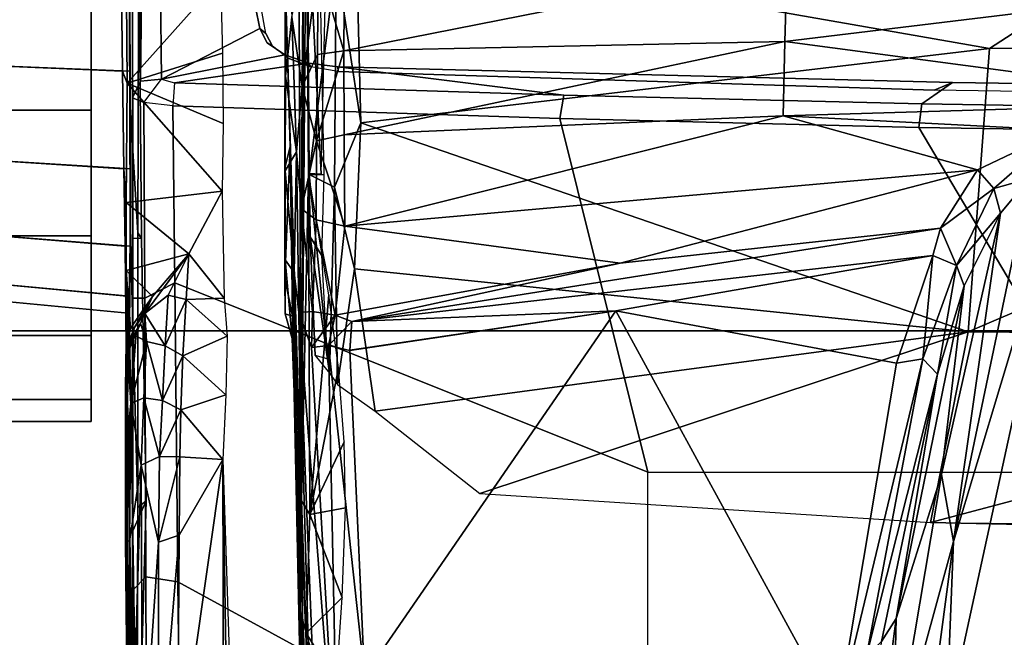
# Model space of a CAD drawing. Units: inches. Extents: x -10 to 220, y 6 to 130.
# Drawn here: x 40 to 42, y 27 to 28 of the extents above; entities that cross this region are included whole.
import ezdxf

# ---------------------------------------------------------------- set-up
doc = ezdxf.new("R2010")
doc.units = ezdxf.units.IN
doc.header["$MEASUREMENT"] = 0
for name, color, linetype in [('SEAT-BASE', 5, 'Continuous'), ('SEAT-CHASSIS', 5, 'Continuous'), ('SEAT-FABRIC', 5, 'Continuous'), ('SEAT-FRAME', 5, 'Continuous')]:
    doc.layers.add(name, color=color, linetype=linetype)

# ---------------------------------------------------------------- blocks, each defined once
blk = doc.blocks.new('1AERON2_B_TLIMANGL_ARMS_POSTUREFITSL_3T')
at = {"layer": 'SEAT-BASE'}
for points in [[(1.2953, 1.5183, 6.6264), (10.7381, 8.0888, 4.1389), (10.2964, 7.8921, 4.2077), (1.1848, 1.6988, 6.5161)], [(10.7707, 7.9846, 4.1776), (10.7381, 8.0888, 4.1389), (1.2953, 1.5183, 6.6264), (1.4887, 1.3703, 6.6746)], [(10.8596, 7.8907, 4.1833), (10.7707, 7.9846, 4.1776), (1.4887, 1.3703, 6.6746), (1.581, 1.2915, 6.6862)], [(10.2964, 7.8921, 4.2077), (8.8018, 6.9268, 4.5256), (1.2838, 1.8102, 6.4477), (1.1848, 1.6988, 6.5161)], [(10.8596, 7.8907, 4.1833), (1.581, 1.2915, 6.6862), (1.7169, 1.1045, 6.6862), (10.8603, 7.8897, 4.1833)], [(1.7169, 1.1045, 6.6862), (1.7632, 0.9924, 6.6746), (10.9221, 7.7762, 4.1776), (10.8603, 7.8897, 4.1833)], [(1.7632, 0.9924, 6.6746), (1.8442, 0.7627, 6.6264), (11.0112, 7.713, 4.1389), (10.9221, 7.7762, 4.1776)], [(1.9818, 0.6018, 6.5161), (10.6876, 7.3537, 4.2077), (11.0112, 7.713, 4.1389), (1.8442, 0.7627, 6.6264)], [(0.8726, 1.0395, 4.3018), (9.7813, 7.5593, 3.2423), (9.7976, 7.4295, 3.1616), (0.9238, 1.0093, 4.1832)], [(0.8726, 1.0395, 4.3018), (1.1323, 1.3477, 5.6622), (8.0726, 6.1332, 3.9879), (9.7813, 7.5593, 3.2423)], [(1.019, 0.9459, 4.119), (0.9238, 1.0093, 4.1832), (9.7976, 7.4295, 3.1616), (9.861, 7.3166, 3.1096)], [(1.019, 0.9459, 4.119), (9.861, 7.3166, 3.1096), (9.9373, 7.2199, 3.0957), (1.1167, 0.8113, 4.119)], [(1.1167, 0.8113, 4.119), (9.9373, 7.2199, 3.0957), (10.0057, 7.1175, 3.1096), (1.2144, 0.6768, 4.119)], [(1.2453, 0.5667, 4.1832), (1.2144, 0.6768, 4.119), (10.0057, 7.1175, 3.1096), (10.0935, 7.0222, 3.1616)], [(1.2453, 0.5667, 4.1832), (10.0935, 7.0222, 3.1616), (10.212, 6.9666, 3.2423), (1.2583, 0.5087, 4.3018)], [(1.6317, 0.6604, 5.6622), (1.2583, 0.5087, 4.3018), (10.212, 6.9666, 3.2423), (8.3276, 5.7822, 3.9879)], [(1.2838, 1.8102, 6.4477), (8.8018, 6.9268, 4.5256), (8.1741, 6.5443, 4.6397), (1.2646, 1.8511, 6.3972)], [(1.2505, 1.8631, 6.3529), (1.2646, 1.8511, 6.3972), (8.1741, 6.5443, 4.6397), (7.9949, 6.4511, 4.6557)], [(1.245, 1.8643, 6.3093), (1.2505, 1.8631, 6.3529), (7.9949, 6.4511, 4.6557), (7.3428, 6.0344, 4.7721)], [(1.2224, 1.4823, 6.1381), (8, 6.2765, 4.4046), (8.054, 6.2233, 4.297), (1.1859, 1.4565, 6.004)], [(1.2037, 1.4146, 5.8711), (1.1859, 1.4565, 6.004), (8.054, 6.2233, 4.297), (8.0704, 6.1743, 4.1787)], [(1.2037, 1.4146, 5.8711), (8.0704, 6.1743, 4.1787), (8.0726, 6.1332, 3.9879), (1.1323, 1.3477, 5.6622)], [(7.4363, 6.0989, 4.6757), (2.2236, 2.5256, 6.0373), (1.245, 1.8643, 6.3093), (7.3428, 6.0344, 4.7721)], [(1.2337, 1.5483, 6.156), (1.2847, 1.7309, 6.1669), (7.369, 5.944, 4.6181), (6.9916, 5.59, 4.7054)], [(1.6317, 0.6604, 5.6622), (8.3276, 5.7822, 3.9879), (8.366, 5.7674, 4.1787), (1.7173, 0.7076, 5.8711)], [(1.7517, 0.6778, 6.004), (1.7173, 0.7076, 5.8711), (8.366, 5.7674, 4.1787), (8.4075, 5.7367, 4.297)], [(1.7517, 0.6778, 6.004), (8.4075, 5.7367, 4.297), (8.4414, 5.6689, 4.4046), (1.7875, 0.7046, 6.1381)], [(1.2337, 1.5483, 6.156), (6.9916, 5.59, 4.7054), (6.9088, 5.5046, 4.6837), (1.2224, 1.4823, 6.1381)], [(2.0432, 0.6869, 6.1669), (1.8538, 0.6949, 6.156), (7.4769, 4.922, 4.7054), (7.9302, 5.1715, 4.6181)], [(1.7875, 0.7046, 6.1381), (7.3701, 4.8696, 4.6837), (7.4769, 4.922, 4.7054), (1.8538, 0.6949, 6.156)], [(1.2734, 1.7974, 6.1859), (3.4454, 3.3034, 5.633), (4.3268, 3.8375, 5.3925), (1.2847, 1.7309, 6.1669)], [(1.2343, 1.8433, 6.26), (3.054, 3.0807, 5.78), (3.4855, 3.3577, 5.6397), (1.2467, 1.8386, 6.2369)], [(3.4855, 3.3577, 5.6397), (3.4454, 3.3034, 5.633), (1.2734, 1.7974, 6.1859), (1.2467, 1.8386, 6.2369)], [(1.245, 1.8643, 6.3093), (2.2236, 2.5256, 6.0373), (3.054, 3.0807, 5.78), (1.2343, 1.8433, 6.26)]]:
    blk.add_3dface(points, dxfattribs=at)
at = {"layer": 'SEAT-CHASSIS'}
for points in [[(1.0056, 4.3219, 11.9484), (1.0537, 4.3219, 12.2519), (1.0537, 4.9469, 12.2519), (1.0056, 4.9469, 11.9484)], [(1.0537, 4.3219, 11.645), (1.0056, 4.3219, 11.9484), (1.0056, 4.9469, 11.9484), (1.0537, 4.9469, 11.645)], [(1.0537, 4.3219, 12.2519), (1.1932, 4.3219, 12.5257), (1.1932, 4.9469, 12.5257), (1.0537, 4.9469, 12.2519)], [(1.1932, 4.3219, 11.3712), (1.0537, 4.3219, 11.645), (1.0537, 4.9469, 11.645), (1.1932, 4.9469, 11.3712)], [(1.1932, 4.3219, 12.5257), (1.4105, 4.3219, 12.7429), (1.4105, 4.9469, 12.7429), (1.1932, 4.9469, 12.5257)], [(1.4105, 4.3219, 11.1539), (1.1932, 4.3219, 11.3712), (1.1932, 4.9469, 11.3712), (1.4105, 4.9469, 11.1539)], [(1.4105, 4.3219, 12.7429), (1.6842, 4.3219, 12.8824), (1.6842, 4.9469, 12.8824), (1.4105, 4.9469, 12.7429)], [(1.6842, 4.3219, 11.0144), (1.4105, 4.3219, 11.1539), (1.4105, 4.9469, 11.1539), (1.6842, 4.9469, 11.0144)], [(1.6842, 4.3219, 12.8824), (1.9877, 4.3219, 12.9305), (1.9877, 4.9469, 12.9305), (1.6842, 4.9469, 12.8824)], [(1.9877, 4.3219, 10.9664), (1.6842, 4.3219, 11.0144), (1.6842, 4.9469, 11.0144), (1.9877, 4.9469, 10.9664)], [(1.2827, 4.6693, 11.948), (1.2417, 4.2417, 11.942), (1.2791, 4.2392, 12.1779), (1.3184, 4.6694, 12.1731)], [(1.3184, 4.6692, 11.7228), (1.2791, 4.2448, 11.7062), (1.2417, 4.2417, 11.942), (1.2827, 4.6693, 11.948)], [(1.3184, 4.6694, 12.1731), (1.2791, 4.2392, 12.1779), (1.3875, 4.2375, 12.3906), (1.4219, 4.6696, 12.3762)], [(1.4219, 4.6691, 11.5197), (1.3875, 4.2481, 11.4935), (1.2791, 4.2448, 11.7062), (1.3184, 4.6692, 11.7228)], [(1.4219, 4.6696, 12.3762), (1.3875, 4.2375, 12.3906), (1.5564, 4.2368, 12.5595), (1.583, 4.6699, 12.5374)], [(1.583, 4.6691, 11.3585), (1.5563, 4.2514, 11.3246), (1.3875, 4.2481, 11.4935), (1.4219, 4.6691, 11.5197)], [(1.7861, 4.6692, 11.2551), (1.769, 4.2543, 11.2162), (1.5563, 4.2514, 11.3246), (1.583, 4.6691, 11.3585)], [(1.583, 4.6699, 12.5374), (1.5564, 4.2368, 12.5595), (1.7692, 4.2371, 12.6679), (1.7861, 4.6701, 12.6409)], [(2.0113, 4.6693, 11.2194), (2.0049, 4.2565, 11.1789), (1.769, 4.2543, 11.2162), (1.7861, 4.6692, 11.2551)], [(1.7861, 4.6701, 12.6409), (1.7692, 4.2371, 12.6679), (2.005, 4.2384, 12.7052), (2.0113, 4.6703, 12.6765)], [(1.5563, 4.2514, 11.3246), (1.4829, 4.2456, 11.1206), (1.165, 4.2463, 11.4446), (1.3875, 4.2481, 11.4935)], [(1.769, 4.2543, 11.2162), (1.7425, 4.2435, 11.0079), (1.4829, 4.2456, 11.1206), (1.5563, 4.2514, 11.3246)], [(2.0049, 4.2565, 11.1789), (2.0217, 4.2456, 10.9662), (1.7425, 4.2435, 11.0079), (1.769, 4.2543, 11.2162)], [(1.0572, 4.2433, 12.2107), (0.23, 4.2426, 11.5025), (-0.9726, 4.2034, 13.717), (-0.3767, 4.219, 13.7592)], [(0.2204, 4.2226, 13.7865), (1.208, 4.2384, 12.53), (1.0572, 4.2433, 12.2107), (-0.3767, 4.219, 13.7592)], [(1.4271, 4.2375, 12.749), (1.208, 4.2384, 12.53), (0.2204, 4.2226, 13.7865), (0.8185, 4.2202, 13.7992)], [(0.9108, 4.2132, 11.4014), (0.2277, 4.2102, 11.4266), (0.2286, 4.2338, 11.4614)], [(0.2286, 4.2338, 11.4614), (0.23, 4.2426, 11.5025), (0.7453, 4.2387, 11.4434)], [(0.7453, 4.2387, 11.4434), (0.9108, 4.2132, 11.4014), (0.2286, 4.2338, 11.4614)], [(0.7464, 4.2477, 11.4883), (0.7453, 4.2387, 11.4434), (0.23, 4.2426, 11.5025)], [(0.7464, 4.2477, 11.4883), (0.23, 4.2426, 11.5025), (1.0192, 4.2447, 11.9153)], [(1.0572, 4.2433, 12.2107), (1.0192, 4.2447, 11.9153), (0.23, 4.2426, 11.5025)], [(0.7453, 4.2387, 11.4434), (0.7464, 4.2477, 11.4883), (1.0449, 4.2355, 11.4281)], [(1.0449, 4.2355, 11.4281), (0.9108, 4.2132, 11.4014), (0.7453, 4.2387, 11.4434)], [(1.0192, 4.2447, 11.9153), (1.0777, 4.2477, 11.6089), (0.7464, 4.2477, 11.4883)], [(0.7464, 4.2477, 11.4883), (0.9387, 4.2467, 11.4806), (1.0449, 4.2355, 11.4281)], [(0.9387, 4.2467, 11.4806), (0.7464, 4.2477, 11.4883), (1.0777, 4.2477, 11.6089)], [(1.4165, 4.2202, 13.7957), (1.7031, 4.2379, 12.8897), (1.4271, 4.2375, 12.749), (0.8185, 4.2202, 13.7992)], [(1.0449, 4.2355, 11.4281), (1.0575, 4.2072, 11.3849), (0.9108, 4.2132, 11.4014)], [(1.1564, 4.242, 11.4427), (0.9387, 4.2467, 11.4806), (1.0777, 4.2477, 11.6089)], [(0.9387, 4.2467, 11.4806), (1.1564, 4.242, 11.4427), (1.0449, 4.2355, 11.4281)], [(1.2791, 4.2448, 11.7062), (1.0777, 4.2477, 11.6089), (1.0192, 4.2447, 11.9153), (1.2417, 4.2417, 11.942)], [(1.2417, 4.2417, 11.942), (1.0192, 4.2447, 11.9153), (1.0572, 4.2433, 12.2107), (1.2791, 4.2392, 12.1779)], [(1.1982, 4.2239, 11.3871), (1.0449, 4.2355, 11.4281), (1.1564, 4.242, 11.4427)], [(1.0449, 4.2355, 11.4281), (1.1949, 4.2293, 11.3842), (1.1804, 4.2016, 11.3489)], [(1.1804, 4.2016, 11.3489), (1.0575, 4.2072, 11.3849), (1.0449, 4.2355, 11.4281)], [(1.0449, 4.2355, 11.4281), (1.1982, 4.2239, 11.3871), (1.1949, 4.2293, 11.3842)], [(1.2791, 4.2392, 12.1779), (1.0572, 4.2433, 12.2107), (1.208, 4.2384, 12.53), (1.3875, 4.2375, 12.3906)], [(1.3875, 4.2481, 11.4935), (1.165, 4.2463, 11.4446), (1.0777, 4.2477, 11.6089), (1.2791, 4.2448, 11.7062)], [(1.165, 4.2463, 11.4446), (1.165, 4.2463, 11.4446), (1.1564, 4.242, 11.4427), (1.0777, 4.2477, 11.6089)], [(1.2106, 4.2278, 11.3734), (1.1564, 4.242, 11.4427), (1.165, 4.2463, 11.4446)], [(1.2407, 4.2054, 11.3309), (1.1564, 4.242, 11.4427), (1.2106, 4.2278, 11.3734)], [(1.165, 4.2463, 11.4446), (1.2088, 4.2362, 11.3796), (1.2106, 4.2278, 11.3734)], [(1.165, 4.2463, 11.4446), (1.4829, 4.2456, 11.1206), (1.3345, 4.2457, 11.2369), (1.2088, 4.2362, 11.3796)], [(1.2088, 4.2362, 11.3796), (1.2088, 4.2362, 11.3796), (1.2106, 4.2278, 11.3734), (1.165, 4.2463, 11.4446)], [(1.1804, 4.2016, 11.3489), (1.1949, 4.2293, 11.3842), (1.2191, 4.2149, 11.3593)], [(1.2191, 4.2149, 11.3593), (1.1949, 4.2293, 11.3842), (1.1982, 4.2239, 11.3871)], [(1.3875, 4.2375, 12.3906), (1.208, 4.2384, 12.53), (1.4271, 4.2375, 12.749), (1.5564, 4.2368, 12.5595)], [(1.2088, 4.2362, 11.3796), (1.3345, 4.2457, 11.2369), (1.2778, 4.1883, 11.2931)], [(1.2778, 4.1883, 11.2931), (1.2106, 4.2278, 11.3734), (1.2088, 4.2362, 11.3796)], [(1.2778, 4.1883, 11.2931), (1.2407, 4.2054, 11.3309), (1.2106, 4.2278, 11.3734)], [(1.3709, 4.1093, 11.2024), (1.2778, 4.1883, 11.2931), (1.3345, 4.2457, 11.2369)], [(1.4829, 4.2456, 11.1206), (1.3709, 4.1093, 11.2024), (1.3345, 4.2457, 11.2369)], [(1.4829, 4.2456, 11.1206), (1.5077, 4.0365, 11.1039), (1.3709, 4.1093, 11.2024)], [(2.0104, 4.2396, 12.9381), (1.7031, 4.2379, 12.8897), (1.4165, 4.2202, 13.7957), (2.1155, 4.2187, 13.772)], [(1.5564, 4.2368, 12.5595), (1.4271, 4.2375, 12.749), (1.7031, 4.2379, 12.8897), (1.7692, 4.2371, 12.6679)], [(1.5077, 4.0365, 11.1039), (1.4829, 4.2456, 11.1206), (1.7425, 4.2435, 11.0079)], [(1.5077, 4.0365, 11.1039), (1.7425, 4.2435, 11.0079), (1.6547, 4.0342, 11.0333)], [(1.7425, 4.2435, 11.0079), (1.8085, 4.0363, 10.987), (1.6547, 4.0342, 11.0333)], [(1.7692, 4.2371, 12.6679), (1.7031, 4.2379, 12.8897), (2.0104, 4.2396, 12.9381), (2.005, 4.2384, 12.7052)], [(2.0217, 4.2456, 10.9662), (1.9705, 4.04, 10.9659), (1.7425, 4.2435, 11.0079)], [(1.9705, 4.04, 10.9659), (1.8085, 4.0363, 10.987), (1.7425, 4.2435, 11.0079)], [(0.209, 4.2196, 13.8093), (0.8327, 4.2026, 13.8206), (0.8185, 4.2202, 13.7992), (0.2204, 4.2226, 13.7865)], [(0.7433, 4.1752, 11.38), (0.2273, 4.1751, 11.4034), (0.2277, 4.2102, 11.4266)], [(0.7433, 4.1752, 11.38), (0.2277, 4.2102, 11.4266), (0.9108, 4.2132, 11.4014)], [(0.9108, 4.2132, 11.4014), (0.9295, 4.1731, 11.3752), (0.7433, 4.1752, 11.38)], [(1.4046, 4.2126, 13.8172), (1.4165, 4.2202, 13.7957), (0.8185, 4.2202, 13.7992), (0.8327, 4.2026, 13.8206)], [(1.0575, 4.2072, 11.3849), (0.9295, 4.1731, 11.3752), (0.9108, 4.2132, 11.4014)], [(1.0575, 4.2072, 11.3849), (1.0519, 4.167, 11.3609), (0.9295, 4.1731, 11.3752)], [(1.0575, 4.2072, 11.3849), (1.1804, 4.2016, 11.3489), (1.0519, 4.167, 11.3609)], [(1.1804, 4.2016, 11.3489), (1.2191, 4.2149, 11.3593), (1.2407, 4.2054, 11.3309)], [(1.4046, 4.2126, 13.8172), (2.0644, 4.2186, 13.7963), (2.1155, 4.2187, 13.772), (1.4165, 4.2202, 13.7957)], [(1.1804, 4.2016, 11.3489), (1.1703, 4.1612, 11.3269), (1.0519, 4.167, 11.3609)], [(1.1703, 4.1612, 11.3269), (1.2407, 4.2054, 11.3309), (1.2812, 4.1542, 11.2736)], [(1.2407, 4.2054, 11.3309), (1.1703, 4.1612, 11.3269), (1.1804, 4.2016, 11.3489)], [(1.2812, 4.1542, 11.2736), (1.2407, 4.2054, 11.3309), (1.3709, 4.1093, 11.2024)], [(1.2407, 4.2054, 11.3309), (1.2778, 4.1883, 11.2931), (1.3678, 4.1116, 11.2055)], [(0.2273, 4.1751, 11.4034), (0.7433, 4.1752, 11.38), (0.7582, 4.1302, 11.3707)], [(0.2273, 4.1751, 11.4034), (0.7582, 4.1302, 11.3707), (0.2295, 4.1338, 11.3952)], [(0.929, 4.1287, 11.3665), (0.7582, 4.1302, 11.3707), (0.7433, 4.1752, 11.38)], [(0.9295, 4.1731, 11.3752), (0.929, 4.1287, 11.3665), (0.7433, 4.1752, 11.38)], [(1.0315, 4.127, 11.3573), (0.929, 4.1287, 11.3665), (0.9295, 4.1731, 11.3752)], [(0.9295, 4.1731, 11.3752), (1.0519, 4.167, 11.3609), (1.0315, 4.127, 11.3573)], [(1.0315, 4.127, 11.3573), (1.0519, 4.167, 11.3609), (1.149, 4.1228, 11.3274)], [(1.1703, 4.1612, 11.3269), (1.149, 4.1228, 11.3274), (1.0519, 4.167, 11.3609)], [(1.1703, 4.1612, 11.3269), (1.2719, 4.115, 11.2711), (1.149, 4.1228, 11.3274)], [(1.1703, 4.1612, 11.3269), (1.2812, 4.1542, 11.2736), (1.2719, 4.115, 11.2711)], [(1.2812, 4.1542, 11.2736), (1.3709, 4.1093, 11.2024), (1.2719, 4.115, 11.2711)], [(0.9227, 4.0354, 11.3668), (0.2295, 4.1338, 11.3952), (0.7582, 4.1302, 11.3707)], [(0.9227, 4.0354, 11.3668), (0.3447, 4.0338, 11.3884), (0.2295, 4.1338, 11.3952)], [(0.9227, 4.0354, 11.3668), (0.7582, 4.1302, 11.3707), (0.929, 4.1287, 11.3665)], [(0.929, 4.1287, 11.3665), (1.0315, 4.127, 11.3573), (0.9227, 4.0354, 11.3668)], [(1.0315, 4.127, 11.3573), (1.0636, 4.0289, 11.3518), (0.9227, 4.0354, 11.3668)], [(1.0315, 4.127, 11.3573), (1.149, 4.1228, 11.3274), (1.0636, 4.0289, 11.3518)], [(1.1916, 4.0256, 11.3126), (1.0636, 4.0289, 11.3518), (1.149, 4.1228, 11.3274)], [(1.1916, 4.0256, 11.3126), (1.149, 4.1228, 11.3274), (1.2719, 4.115, 11.2711)], [(1.1916, 4.0256, 11.3126), (1.2719, 4.115, 11.2711), (1.2743, 4.0325, 11.2702)], [(1.2743, 4.0325, 11.2702), (1.2719, 4.115, 11.2711), (1.3709, 4.1093, 11.2024)], [(1.5077, 4.0365, 11.1039), (1.2743, 4.0325, 11.2702), (1.3709, 4.1093, 11.2024)], [(0.2745, 4.025, 11.3924), (0.9227, 4.0354, 11.3668), (0.3484, 4.0161, 11.3908)], [(0.2745, 4.025, 11.3924), (0.3447, 4.0338, 11.3884), (0.9227, 4.0354, 11.3668)], [(0.3182, 3.8635, 12.358), (0.594, 3.8666, 12.9992), (1.6052, 3.8882, 12.6844)], [(1.6052, 3.8882, 12.6844), (1.2353, 3.8837, 12.2812), (0.3182, 3.8635, 12.358)], [(1.1864, 3.8845, 11.8077), (1.3303, 3.8798, 11.4476), (0.5826, 3.8619, 11.638)], [(0.5826, 3.8619, 11.638), (1.2353, 3.8837, 12.2812), (1.1864, 3.8845, 11.8077)], [(0.8328, 3.8637, 13.288), (1.6052, 3.8882, 12.6844), (0.594, 3.8666, 12.9992)], [(1.9257, 3.8977, 12.7313), (0.8328, 3.8637, 13.288), (3.5541, 3.8766, 13.1447)], [(1.6052, 3.8882, 12.6844), (0.8328, 3.8637, 13.288), (1.9257, 3.8977, 12.7313)], [(1.3303, 3.8798, 11.4476), (1.1864, 3.8845, 11.8077), (1.3577, 3.8997, 11.5333)], [(1.1864, 3.8845, 11.8077), (1.2402, 3.8994, 11.8963), (1.3577, 3.8997, 11.5333)], [(1.2353, 3.8837, 12.2812), (1.2402, 3.8994, 11.8963), (1.1864, 3.8845, 11.8077)], [(1.2402, 3.8994, 11.8963), (1.2353, 3.8837, 12.2812), (1.3179, 3.9, 12.2982)], [(1.3179, 3.9, 12.2982), (1.2353, 3.8837, 12.2812), (1.6052, 3.8882, 12.6844)], [(1.3179, 3.9, 12.2982), (2.1496, 3.8995, 11.1896), (1.2402, 3.8994, 11.8963)], [(1.3577, 3.8997, 11.5333), (1.2402, 3.8994, 11.8963), (1.552, 3.8994, 11.3337)], [(1.2402, 3.8994, 11.8963), (2.1496, 3.8995, 11.1896), (1.552, 3.8994, 11.3337)], [(1.3179, 3.9, 12.2982), (1.5604, 3.8996, 12.5753), (2.1496, 3.8995, 11.1896)], [(1.3179, 3.9, 12.2982), (1.6052, 3.8882, 12.6844), (1.5604, 3.8996, 12.5753)], [(1.552, 3.8994, 11.3337), (1.3303, 3.8798, 11.4476), (1.3577, 3.8997, 11.5333)], [(1.552, 3.8994, 11.3337), (1.5934, 3.8747, 11.2143), (1.3303, 3.8798, 11.4476)], [(1.7579, 3.8984, 11.2131), (1.552, 3.8994, 11.3337), (2.1496, 3.8995, 11.1896)], [(1.7579, 3.8984, 11.2131), (1.5934, 3.8747, 11.2143), (1.552, 3.8994, 11.3337)], [(2.1496, 3.8995, 11.1896), (1.5604, 3.8996, 12.5753), (1.9257, 3.8977, 12.7313)], [(1.6052, 3.8882, 12.6844), (1.9257, 3.8977, 12.7313), (1.5604, 3.8996, 12.5753)], [(1.7579, 3.8984, 11.2131), (1.8868, 3.8847, 11.1448), (1.5934, 3.8747, 11.2143)], [(1.5934, 3.8747, 11.2143), (1.8868, 3.8847, 11.1448), (1.7354, 3.8626, 11.0925)], [(1.8868, 3.8847, 11.1448), (2.0032, 3.86, 11.0536), (1.7354, 3.8626, 11.0925)], [(1.7579, 3.8984, 11.2131), (2.1496, 3.8995, 11.1896), (1.8868, 3.8847, 11.1448)], [(0.3182, 3.8635, 12.358), (0.5826, 3.8619, 11.638), (-0.1643, 3.8302, 12.0258)], [(-0.0367, 3.8297, 11.6733), (0.7488, 3.863, 11.4894), (0.2707, 3.842, 11.5111)], [(-0.0367, 3.8297, 11.6733), (0.5826, 3.8619, 11.638), (0.7488, 3.863, 11.4894)], [(0.1692, 3.8269, 11.4764), (1.2429, 3.8695, 11.4229), (0.1483, 3.7838, 11.424)], [(0.1483, 3.7838, 11.424), (1.2429, 3.8695, 11.4229), (1.1668, 3.8418, 11.3955)], [(1.2429, 3.8695, 11.4229), (0.1692, 3.8269, 11.4764), (0.2707, 3.842, 11.5111)], [(0.2707, 3.842, 11.5111), (0.7494, 3.863, 11.4894), (1.2429, 3.8695, 11.4229)], [(0.3182, 3.8635, 12.358), (1.2353, 3.8837, 12.2812), (0.5826, 3.8619, 11.638)], [(0.594, 3.8666, 12.9992), (0.3182, 3.8635, 12.358), (0.3641, 3.8512, 12.5651)], [(0.3641, 3.8512, 12.5651), (0.5448, 3.8534, 13.0474), (0.594, 3.8666, 12.9992)], [(0.8328, 3.8637, 13.288), (0.594, 3.8666, 12.9992), (0.5448, 3.8534, 13.0474)], [(0.5448, 3.8534, 13.0474), (0.8032, 3.846, 13.363), (0.8328, 3.8637, 13.288)], [(0.5826, 3.8619, 11.638), (1.3303, 3.8798, 11.4476), (0.7494, 3.863, 11.4894)], [(1.3303, 3.8798, 11.4476), (1.2429, 3.8695, 11.4229), (0.7494, 3.863, 11.4894)], [(0.8328, 3.8637, 13.288), (0.8032, 3.846, 13.363), (1.5465, 3.8483, 13.7866)], [(2.8178, 3.8568, 13.7213), (3.5541, 3.8766, 13.1447), (0.8328, 3.8637, 13.288)], [(0.8328, 3.8637, 13.288), (1.5465, 3.8483, 13.7866), (2.1899, 3.8536, 13.7653)], [(0.8328, 3.8637, 13.288), (2.1899, 3.8536, 13.7653), (2.8178, 3.8568, 13.7213)], [(1.2429, 3.8695, 11.4229), (1.2457, 3.8397, 11.3744), (1.1668, 3.8418, 11.3955)], [(1.5934, 3.8747, 11.2143), (1.2429, 3.8695, 11.4229), (1.3303, 3.8798, 11.4476)], [(1.4692, 3.8641, 11.2294), (1.2429, 3.8695, 11.4229), (1.5934, 3.8747, 11.2143)], [(1.2457, 3.8397, 11.3744), (1.2429, 3.8695, 11.4229), (1.4692, 3.8641, 11.2294)], [(1.4448, 3.8318, 11.1962), (1.2457, 3.8397, 11.3744), (1.4692, 3.8641, 11.2294)], [(1.4448, 3.8318, 11.1962), (1.4692, 3.8641, 11.2294), (1.6169, 3.8308, 11.0974)], [(1.4692, 3.8641, 11.2294), (1.5934, 3.8747, 11.2143), (1.7354, 3.8626, 11.0925)], [(1.4692, 3.8641, 11.2294), (1.7354, 3.8626, 11.0925), (1.6169, 3.8308, 11.0974)], [(-0.1643, 3.8302, 12.0258), (0.5826, 3.8619, 11.638), (-0.0367, 3.8297, 11.6733)], [(1.1668, 3.8418, 11.3955), (1.1716, 3.8053, 11.3698), (0.1483, 3.7838, 11.424)], [(0.3641, 3.8512, 12.5651), (0.3179, 3.7882, 12.9297), (0.5448, 3.8534, 13.0474)], [(0.5448, 3.8534, 13.0474), (0.3179, 3.7882, 12.9297), (0.4389, 3.7873, 13.1824)], [(0.4389, 3.7873, 13.1824), (0.6227, 3.775, 13.4233), (0.5448, 3.8534, 13.0474)], [(0.8032, 3.846, 13.363), (0.5448, 3.8534, 13.0474), (0.6227, 3.775, 13.4233)], [(0.8032, 3.846, 13.363), (0.6227, 3.775, 13.4233), (0.8179, 3.7682, 13.5836)], [(1.2814, 3.804, 13.7688), (1.5465, 3.8483, 13.7866), (0.8032, 3.846, 13.363)], [(0.8032, 3.846, 13.363), (0.8179, 3.7682, 13.5836), (0.9613, 3.7705, 13.6642)], [(1.2814, 3.804, 13.7688), (0.8032, 3.846, 13.363), (1.1224, 3.7835, 13.7282)], [(0.8032, 3.846, 13.363), (0.9613, 3.7705, 13.6642), (1.1224, 3.7835, 13.7282)], [(1.2376, 3.7905, 11.3473), (1.1716, 3.8053, 11.3698), (1.1668, 3.8418, 11.3955)], [(1.2376, 3.7905, 11.3473), (1.1668, 3.8418, 11.3955), (1.2457, 3.8397, 11.3744)], [(2.8533, 3.7896, 13.7324), (2.1899, 3.8536, 13.7653), (1.5451, 3.8206, 13.7973)], [(2.1899, 3.8536, 13.7653), (1.5465, 3.8483, 13.7866), (1.5451, 3.8206, 13.7973)], [(1.8054, 3.8293, 11.0354), (1.6169, 3.8308, 11.0974), (1.7354, 3.8626, 11.0925)], [(1.8054, 3.8293, 11.0354), (1.7354, 3.8626, 11.0925), (2.0025, 3.8275, 11.0126)], [(1.7354, 3.8626, 11.0925), (2.0032, 3.86, 11.0536), (2.0025, 3.8275, 11.0126)], [(1.4448, 3.8318, 11.1962), (1.2376, 3.7905, 11.3473), (1.2457, 3.8397, 11.3744)], [(1.4316, 3.7691, 11.1709), (1.2376, 3.7905, 11.3473), (1.4448, 3.8318, 11.1962)], [(1.4316, 3.7691, 11.1709), (1.4448, 3.8318, 11.1962), (1.6169, 3.8308, 11.0974)], [(1.63, 3.7707, 11.062), (1.4316, 3.7691, 11.1709), (1.6169, 3.8308, 11.0974)], [(1.8135, 3.7716, 11.0061), (1.63, 3.7707, 11.062), (1.6169, 3.8308, 11.0974)], [(1.6169, 3.8308, 11.0974), (1.8054, 3.8293, 11.0354), (1.8135, 3.7716, 11.0061)], [(2.0025, 3.8275, 11.0126), (1.8135, 3.7716, 11.0061), (1.8054, 3.8293, 11.0354)], [(1.8135, 3.7716, 11.0061), (2.0025, 3.8275, 11.0126), (2.0014, 3.7702, 10.9871)], [(0.1483, 3.7838, 11.424), (1.1716, 3.8053, 11.3698), (0.4518, 3.7263, 11.3877)], [(1.1606, 3.7587, 11.3643), (0.4518, 3.7263, 11.3877), (1.1716, 3.8053, 11.3698)], [(1.1716, 3.8053, 11.3698), (1.2239, 3.7542, 11.35), (1.1606, 3.7587, 11.3643)], [(1.2239, 3.7542, 11.35), (1.1716, 3.8053, 11.3698), (1.2376, 3.7905, 11.3473)], [(1.2239, 3.7542, 11.35), (1.2376, 3.7905, 11.3473), (1.3505, 3.1694, 11.3235)], [(1.4316, 3.7691, 11.1709), (1.3505, 3.1694, 11.3235), (1.2376, 3.7905, 11.3473)], [(0.4518, 3.7263, 11.3877), (1.1606, 3.7587, 11.3643), (1.2467, 3.1785, 11.3626)], [(1.2467, 3.1785, 11.3626), (1.1611, 3.7586, 11.3642), (1.2239, 3.7542, 11.35)], [(1.5542, 2.3908, 11.2897), (1.3505, 3.1694, 11.3235), (1.4316, 3.7691, 11.1709)], [(1.63, 3.7707, 11.062), (1.6714, 2.8143, 11.1885), (1.4316, 3.7691, 11.1709)], [(1.4316, 3.7691, 11.1709), (1.6714, 2.8143, 11.1885), (1.5542, 2.3908, 11.2897)], [(1.63, 3.7707, 11.062), (1.8135, 3.7716, 11.0061), (1.8337, 2.8101, 11.1472)], [(1.8337, 2.8101, 11.1472), (1.6714, 2.8143, 11.1885), (1.63, 3.7707, 11.062)], [(2.0014, 3.7702, 10.9871), (2.0039, 2.8051, 11.1319), (1.8135, 3.7716, 11.0061)], [(2.0039, 2.8051, 11.1319), (1.8337, 2.8101, 11.1472), (1.8135, 3.7716, 11.0061)], [(1.4266, 2.471, 11.3495), (1.3677, 2.4881, 11.3606), (1.2239, 3.7542, 11.35)], [(1.2239, 3.7542, 11.35), (1.3677, 2.4881, 11.3606), (1.2467, 3.1785, 11.3626)], [(1.2239, 3.7542, 11.35), (1.3505, 3.1694, 11.3235), (1.4266, 2.471, 11.3495)], [(0.3639, 2.6966, 11.3898), (0.4518, 3.7263, 11.3877), (1.2467, 3.1785, 11.3626)], [(1.1329, 2.5667, 11.3649), (0.3639, 2.6966, 11.3898), (1.2467, 3.1785, 11.3626)], [(1.3677, 2.4881, 11.3606), (1.1329, 2.5667, 11.3649), (1.2467, 3.1785, 11.3626)], [(1.3505, 3.1694, 11.3235), (1.5542, 2.3908, 11.2897), (1.4266, 2.471, 11.3495)], [(1.5542, 2.3908, 11.2897), (1.6714, 2.8143, 11.1885), (1.6406, 2.2091, 11.2704)], [(1.6714, 2.8143, 11.1885), (1.7017, 1.8149, 11.287), (1.6406, 2.2091, 11.2704)], [(1.8337, 2.8101, 11.1472), (1.7017, 1.8149, 11.287), (1.6714, 2.8143, 11.1885)], [(1.9511, 1.8438, 11.2381), (1.7017, 1.8149, 11.287), (1.8337, 2.8101, 11.1472)], [(2.0039, 2.8051, 11.1319), (1.9511, 1.8438, 11.2381), (1.8337, 2.8101, 11.1472)], [(0.4957, 2.6323, 11.3601), (0.3639, 2.6966, 11.3898), (1.142, 2.5095, 11.3498)], [(0.3639, 2.6966, 11.3898), (1.1329, 2.5667, 11.3649), (1.142, 2.5095, 11.3498)], [(0.2605, 2.5747, 10.8197), (0.1069, 2.6292, 10.8279), (0.5764, 2.568, 11.0085)], [(0.1069, 2.6292, 10.8279), (0.5266, 2.5997, 11.317), (0.5764, 2.568, 11.0085)], [(1.142, 2.5095, 11.3498), (1.1088, 2.4778, 11.3031), (0.4957, 2.6323, 11.3601)], [(0.4957, 2.6323, 11.3601), (1.1088, 2.4778, 11.3031), (0.5266, 2.5997, 11.317)], [(1.1088, 2.4778, 11.3031), (0.5764, 2.568, 11.0085), (0.5266, 2.5997, 11.317)], [(0.2605, 2.5747, 10.8197), (0.7447, 2.4427, 10.9637), (-0.143, 2.5608, 10.6274)], [(0.7447, 2.4427, 10.9637), (0.3433, 2.4585, 10.7997), (-0.143, 2.5608, 10.6274)], [(0.2605, 2.5747, 10.8197), (0.5764, 2.568, 11.0085), (0.8907, 2.4688, 11.0619)], [(0.8907, 2.4688, 11.0619), (0.7447, 2.4427, 10.9637), (0.2605, 2.5747, 10.8197)], [(0.5764, 2.568, 11.0085), (1.3015, 2.4197, 11.2997), (0.8907, 2.4688, 11.0619)], [(1.3015, 2.4197, 11.2997), (0.5764, 2.568, 11.0085), (1.1088, 2.4778, 11.3031)], [(1.3675, 2.4876, 11.3604), (1.142, 2.5095, 11.3498), (1.1329, 2.5667, 11.3649)], [(1.142, 2.5095, 11.3498), (1.3454, 2.4361, 11.3431), (1.1088, 2.4778, 11.3031)], [(1.3675, 2.4876, 11.3604), (1.3454, 2.4361, 11.3431), (1.142, 2.5095, 11.3498)], [(0.8907, 2.4688, 11.0619), (1.4593, 2.3401, 11.2901), (0.7447, 2.4427, 10.9637)], [(1.3015, 2.4197, 11.2997), (1.4593, 2.3401, 11.2901), (0.8907, 2.4688, 11.0619)], [(1.1088, 2.4778, 11.3031), (1.3454, 2.4361, 11.3431), (1.3015, 2.4197, 11.2997)], [(1.3677, 2.4881, 11.3606), (1.4266, 2.471, 11.3495), (1.3454, 2.4361, 11.3431)], [(1.5131, 2.3549, 11.2998), (1.3454, 2.4361, 11.3431), (1.4266, 2.471, 11.3495)], [(1.5542, 2.3908, 11.2897), (1.5131, 2.3549, 11.2998), (1.4266, 2.471, 11.3495)], [(0.3433, 2.4585, 10.7997), (1.601, 2.1845, 11.2738), (-0.0638, 2.0227, 10.647)], [(0.7447, 2.4427, 10.9637), (1.601, 2.1845, 11.2738), (0.3433, 2.4585, 10.7997)], [(1.5352, 2.2771, 11.28), (1.601, 2.1845, 11.2738), (0.7447, 2.4427, 10.9637)], [(1.4593, 2.3401, 11.2901), (1.5352, 2.2771, 11.28), (0.7447, 2.4427, 10.9637)], [(1.3454, 2.4361, 11.3431), (1.4593, 2.3401, 11.2901), (1.3015, 2.4197, 11.2997)], [(1.4593, 2.3401, 11.2901), (1.3454, 2.4361, 11.3431), (1.5131, 2.3549, 11.2998)], [(1.6406, 2.2091, 11.2704), (1.5131, 2.3549, 11.2998), (1.5542, 2.3908, 11.2897)], [(1.5131, 2.3549, 11.2998), (1.5352, 2.2771, 11.28), (1.4593, 2.3401, 11.2901)], [(1.6406, 2.2091, 11.2704), (1.5352, 2.2771, 11.28), (1.5131, 2.3549, 11.2998)]]:
    blk.add_3dface(points, dxfattribs=at)
at = {"layer": 'SEAT-FABRIC'}
for points in [[(0.2071, -8.6124, 18.8415), (1.2035, -8.6123, 18.9058), (1.2035, 8.6123, 18.9058), (0.2071, 8.6124, 18.8415)], [(2.8004, -8.5493, 18.9354), (2.8004, 8.5493, 18.9354), (1.2035, 8.6123, 18.9058), (1.2035, -8.6123, 18.9058)]]:
    blk.add_3dface(points, dxfattribs=at)
at = {"layer": 'SEAT-FRAME'}
for points in [[(0.0606, 4.2012, 14.537), (0.6676, 4.2031, 14.5551), (0.638, 4.2323, 14.4778), (0.0642, 4.2322, 14.4577)], [(0.768, 4.2315, 13.8345), (0.1691, 4.2318, 13.8211), (0.2795, 4.2323, 14.4709)], [(0.1691, 4.2318, 13.8211), (0.768, 4.2315, 13.8345), (0.8327, 4.2026, 13.8206), (0.209, 4.2196, 13.8093)], [(0.2795, 4.2323, 14.4709), (1.2744, 4.2323, 14.49), (1.4049, 4.2311, 13.8313)], [(1.4049, 4.2311, 13.8313), (0.768, 4.2315, 13.8345), (0.2795, 4.2323, 14.4709)], [(0.638, 4.2323, 14.4778), (0.6676, 4.2031, 14.5551), (1.2747, 4.2056, 14.5575), (1.2744, 4.2323, 14.49)], [(1.4049, 4.2311, 13.8313), (1.4046, 4.2126, 13.8172), (0.8327, 4.2026, 13.8206), (0.768, 4.2315, 13.8345)], [(1.7105, 4.2323, 14.4862), (1.4049, 4.2311, 13.8313), (1.2744, 4.2323, 14.49)], [(1.2747, 4.2056, 14.5575), (1.7008, 4.2073, 14.5501), (1.7105, 4.2323, 14.4862), (1.2744, 4.2323, 14.49)], [(1.4049, 4.2311, 13.8313), (2.0679, 4.2321, 13.8151), (2.0644, 4.2186, 13.7963), (1.4046, 4.2126, 13.8172)], [(1.4049, 4.2311, 13.8313), (1.7105, 4.2323, 14.4862), (2.0679, 4.2321, 13.8151)], [(1.7008, 4.2073, 14.5501), (1.7512, 4.1692, 14.5355), (1.7474, 4.215, 14.5058), (1.7105, 4.2323, 14.4862)], [(2.0679, 4.2321, 13.8151), (1.7105, 4.2323, 14.4862), (1.7474, 4.215, 14.5058), (2.1134, 4.2104, 13.8202)], [(1.308, 4.1402, 14.588), (1.6934, 4.1444, 14.5804), (1.7008, 4.2073, 14.5501), (1.2747, 4.2056, 14.5575)], [(1.7438, 4.1405, 14.5494), (1.6934, 4.1444, 14.5804), (1.7008, 4.2073, 14.5501), (1.7512, 4.1692, 14.5355)], [(1.7474, 4.215, 14.5058), (1.7512, 4.1692, 14.5355), (2.1413, 4.1732, 13.8019), (2.1134, 4.2104, 13.8202)], [(0.0383, 4.1263, 14.5712), (0.6567, 4.1331, 14.5878), (0.6676, 4.2031, 14.5551), (0.0606, 4.2012, 14.537)], [(0.6676, 4.2031, 14.5551), (0.6567, 4.1331, 14.5878), (1.308, 4.1402, 14.588), (1.2747, 4.2056, 14.5575)], [(1.7512, 4.1692, 14.5355), (1.7438, 4.1405, 14.5494), (1.7867, 3.8479, 14.4641), (1.8045, 3.9001, 14.433)], [(1.8619, 3.9544, 14.3259), (2.1413, 4.0111, 13.8018), (2.1413, 4.1732, 13.8019), (1.7512, 4.1692, 14.5355)], [(1.8045, 3.9001, 14.433), (1.8309, 3.9387, 14.3843), (1.8619, 3.9544, 14.3259), (1.7512, 4.1692, 14.5355)], [(1.6934, 4.1444, 14.5804), (1.308, 4.1402, 14.588), (0.8956, 3.109, 14.6499), (1.6661, 3.3006, 14.6317)], [(1.6661, 3.3006, 14.6317), (1.7168, 3.2919, 14.6001), (1.7438, 4.1405, 14.5494), (1.6934, 4.1444, 14.5804)], [(0.0976, 3.109, 14.6324), (0.0976, 3.109, 14.6324), (0.6567, 4.1331, 14.5878), (0.0383, 4.1263, 14.5712)], [(0.6567, 4.1331, 14.5878), (0.0976, 3.109, 14.6324), (0.8956, 3.109, 14.6499), (1.308, 4.1402, 14.588)], [(1.7168, 3.2919, 14.6001), (1.7787, 3.7845, 14.4788), (1.7867, 3.8479, 14.4641), (1.7438, 4.1405, 14.5494)], [(1.8619, 3.9544, 14.3259), (1.851, 3.9415, 14.3153), (2.1288, 3.9918, 13.7921), (2.1413, 4.0111, 13.8018)], [(1.8619, 3.9544, 14.3259), (1.851, 3.9415, 14.3153), (2.1288, 3.9918, 13.7921), (2.1413, 4.0111, 13.8018)], [(1.8619, 3.9544, 14.3259), (1.8309, 3.9387, 14.3843), (1.8234, 3.927, 14.3713), (1.851, 3.9415, 14.3153)], [(1.8234, 3.927, 14.3713), (1.8309, 3.9387, 14.3843), (1.8619, 3.9544, 14.3259), (1.851, 3.9415, 14.3153)], [(1.8045, 3.9001, 14.433), (1.797, 3.8928, 14.4167), (1.8234, 3.927, 14.3713), (1.8309, 3.9387, 14.3843)], [(1.8045, 3.9001, 14.433), (1.797, 3.8928, 14.4167), (1.8234, 3.927, 14.3713), (1.8309, 3.9387, 14.3843)], [(1.8045, 3.9001, 14.433), (1.7867, 3.8479, 14.4641), (1.7783, 3.8432, 14.4489), (1.797, 3.8928, 14.4167)], [(1.7783, 3.8432, 14.4489), (1.7867, 3.8479, 14.4641), (1.8045, 3.9001, 14.433), (1.797, 3.8928, 14.4167)], [(1.1114, 3.803, 14.1277), (1.5165, 3.7917, 14.2894), (1.5439, 3.847, 13.8288)], [(1.1114, 3.803, 14.1277), (1.5439, 3.847, 13.8288), (1.408, 3.8452, 13.8258)], [(1.1114, 3.803, 14.1277), (1.408, 3.8452, 13.8258), (1.1499, 3.8343, 13.7775)], [(1.3684, 3.8199, 13.7998), (1.1421, 3.8079, 13.7413), (1.1499, 3.8343, 13.7775), (1.408, 3.8452, 13.8258)], [(1.3684, 3.8199, 13.7998), (1.408, 3.8452, 13.8258), (1.5439, 3.847, 13.8288), (1.543, 3.8153, 13.7986)], [(2.0083, 3.7881, 14.3344), (1.5439, 3.847, 13.8288), (1.5165, 3.7917, 14.2894)], [(2.0113, 3.8245, 13.7881), (1.543, 3.8153, 13.7986), (1.5439, 3.847, 13.8288), (2.1274, 3.8512, 13.7986)], [(1.5439, 3.847, 13.8288), (2.0083, 3.7881, 14.3344), (2.7109, 3.8554, 13.7685)], [(1.7787, 3.7845, 14.4788), (1.7682, 3.7837, 14.4612), (1.7783, 3.8432, 14.4489), (1.7867, 3.8479, 14.4641)], [(1.7787, 3.7845, 14.4788), (1.7682, 3.7837, 14.4612), (1.7783, 3.8432, 14.4489), (1.7867, 3.8479, 14.4641)], [(1.1114, 3.803, 14.1277), (1.0866, 3.7856, 14.1713), (1.5165, 3.7917, 14.2894)], [(1.0866, 3.7856, 14.1713), (1.0282, 3.7029, 14.1921), (1.3383, 3.7485, 14.2978)], [(1.3383, 3.7485, 14.2978), (1.5165, 3.7917, 14.2894), (1.0866, 3.7856, 14.1713)], [(1.3383, 3.7485, 14.2978), (1.6567, 3.7342, 14.3741), (1.5165, 3.7917, 14.2894)], [(1.5165, 3.7917, 14.2894), (1.6567, 3.7342, 14.3741), (2.0083, 3.7881, 14.3344)], [(1.6567, 3.7342, 14.3741), (2.0601, 3.7447, 14.3905), (2.0083, 3.7881, 14.3344)], [(1.6977, 2.512, 14.6361), (1.7443, 2.4448, 14.5463), (1.7787, 3.7845, 14.4788), (1.7168, 3.2919, 14.6001)], [(1.7787, 3.7845, 14.4788), (1.7443, 2.4448, 14.5463), (1.7275, 2.4849, 14.5227), (1.7682, 3.7837, 14.4612)], [(1.7275, 2.4849, 14.5227), (1.7443, 2.4448, 14.5463), (1.7787, 3.7845, 14.4788), (1.7682, 3.7837, 14.4612)], [(1.2008, 2.4107, 14.339), (1.3383, 3.7485, 14.2978), (1.0282, 3.7029, 14.1921)], [(1.3383, 3.7485, 14.2978), (1.2008, 2.4107, 14.339), (1.6567, 3.7342, 14.3741)], [(1.2008, 2.4107, 14.339), (1.8181, 2.3643, 14.4658), (1.6567, 3.7342, 14.3741)], [(2.0601, 3.7447, 14.3905), (1.6567, 3.7342, 14.3741), (1.8181, 2.3643, 14.4658)], [(2.0601, 3.7447, 14.3905), (1.8181, 2.3643, 14.4658), (2.7255, 0.9633, 14.4735)], [(0.8489, 3.475, 14.1211), (1.2008, 2.4107, 14.339), (1.0282, 3.7029, 14.1921)], [(0.8489, 3.475, 14.1211), (0.7855, 2.4927, 14.141), (1.2008, 2.4107, 14.339)], [(0.8956, 3.109, 14.6499), (0.8956, 2.073, 14.693), (1.6463, 2.5182, 14.6688), (1.6661, 3.3006, 14.6317)], [(1.6977, 2.512, 14.6361), (1.7168, 3.2919, 14.6001), (1.6661, 3.3006, 14.6317), (1.6463, 2.5182, 14.6688)], [(0.0974, 2.073, 14.6754), (0.0976, 3.109, 14.6324), (0.8956, 3.109, 14.6499), (0.8956, 2.073, 14.693)], [(1.6463, 2.5182, 14.6688), (0.8956, 2.073, 14.693), (0.9139, 1.1384, 14.7173), (1.6247, 1.1384, 14.7098)], [(1.6247, 1.1384, 14.7098), (1.6751, 1.1373, 14.6786), (1.6977, 2.512, 14.6361), (1.6463, 2.5182, 14.6688)], [(1.7251, 1.1398, 14.5827), (1.7443, 2.4448, 14.5463), (1.6977, 2.512, 14.6361), (1.6751, 1.1373, 14.6786)], [(0.7528, 0.9997, 14.166), (0.7855, 2.4927, 14.141), (0.7683, 0.968, 14.113), (0.7321, 0.9716, 14.1736)], [(0.7528, 0.9997, 14.166), (1.1898, 0.9699, 14.3792), (0.7855, 2.4927, 14.141)], [(1.2008, 2.4107, 14.339), (0.7855, 2.4927, 14.141), (1.1898, 0.9699, 14.3792)], [(1.7275, 2.4849, 14.5227), (1.7443, 2.4448, 14.5463), (1.7251, 1.1398, 14.5827), (1.7075, 1.1385, 14.5605)], [(1.7251, 1.1398, 14.5827), (1.7075, 1.1385, 14.5605), (1.7275, 2.4849, 14.5227), (1.7443, 2.4448, 14.5463)], [(1.1898, 0.9699, 14.3792), (1.8199, 0.964, 14.5115), (1.2008, 2.4107, 14.339)], [(1.8181, 2.3643, 14.4658), (1.2008, 2.4107, 14.339), (1.8199, 0.964, 14.5115)], [(2.7255, 0.9633, 14.4735), (1.8181, 2.3643, 14.4658), (1.8199, 0.964, 14.5115)]]:
    blk.add_3dface(points, dxfattribs=at)

msp = doc.modelspace()

# ---------------------------------------------------------------- block references
at = {"rotation": 90}
msp.add_blockref('1AERON2_B_TLIMANGL_ARMS_POSTUREFITSL_3T', (44.8243, 26.5719), dxfattribs=at)

doc.saveas('drawing.dxf')
